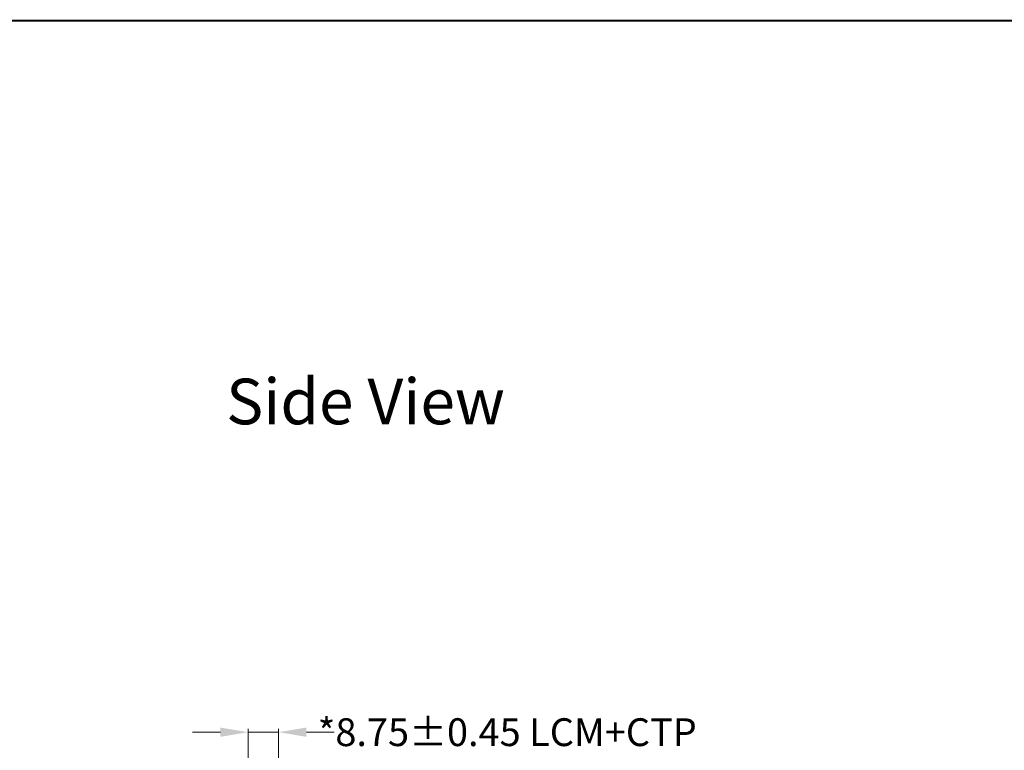
# Model space of a CAD drawing. Units: millimetres. Extents: x 16 to 2998, y 108 to 2034.
# Drawn here: x 2048 to 2332, y 1824 to 2034 of the extents above; entities that cross this region are included whole.
import ezdxf

# ---------------------------------------------------------------- set-up
doc = ezdxf.new("R2010")
doc.units = ezdxf.units.MM
doc.linetypes.add('SOLID', pattern=[0])
doc.layers.add('dim', color=3, linetype='Continuous', lineweight=18)
doc.layers.add('LAYER10$C$L10', color=3, linetype='SOLID')
doc.layers.add('图框', color=7, linetype='Continuous')
doc.styles.add('Arial', font='arial.ttf', dxfattribs={"height": 8})
doc.dimstyles.new('STANDARD$0', dxfattribs={"dimtxt": 8, "dimasz": 8, "dimexe": 1, "dimexo": 0.1, "dimgap": 0.3, "dimtad": 0, "dimzin": 0, "dimdsep": 46, "dimtxsty": 'Arial', "dimcen": -2, "dimdle": 4, "dimclrd": 256, "dimclre": 256, "dimclrt": 256, "dimadec": 1, "dimazin": 2, "dimtfac": 0.5, "dimtmove": 0, "dimatfit": 3, "dimfxl": 1, "dimtolj": 1, "dimtzin": 0, "dimlwd": -1, "dimlwe": -1, "dimarcsym": 0})

# ---------------------------------------------------------------- blocks, each defined once
blk = doc.blocks.new('*D24')
at = {"layer": 'Defpoints', "color": 0, "linetype": 'ByBlock', "lineweight": 50, "transparency": 16777216}
for p in [(2122.68, 1828.94), (2113.93, 1740.16), (2122.68, 1736.09)]:
    blk.add_point(p, dxfattribs=at)
at = {"layer": 'dim', "linetype": 'ByBlock', "transparency": 16777216}
for p, q in [((2105.93, 1828.94), (2097.93, 1828.94)), ((2113.93, 1740.26), (2113.93, 1829.94)), ((2113.93, 1828.94), (2122.68, 1828.94)), ((2122.68, 1736.19), (2122.68, 1829.94)), ((2130.68, 1828.94), (2138.68, 1828.94))]:
    blk.add_line(p, q, dxfattribs=at)
at = {"layer": 'dim', "linetype": 'ByBlock', "lineweight": 50, "transparency": 16777216}
for points in [[(2105.93, 1830.27), (2105.93, 1827.6), (2113.93, 1828.94)], [(2130.68, 1830.27), (2130.68, 1827.6), (2122.68, 1828.94)]]:
    blk.add_solid(points, dxfattribs=at)
at = {"layer": 'dim', "linetype": 'ByBlock', "lineweight": 50, "transparency": 16777216, "insert": (2188.46, 1828.94), "char_height": 8, "attachment_point": 5, "style": 'Arial'}
blk.add_mtext('\\A1;*8.75%%P0.45{\\fSimSun|b0|i0|c134|p2; LCM+CTP}', dxfattribs=at)

msp = doc.modelspace()

# ---------------------------------------------------------------- linework, layer by layer
at = {"layer": '图框', "lineweight": 13, "const_width": 0.571}
msp.add_lwpolyline([(1459.083, 967.497), (1459.083, 2033.729), (2997.557, 2033.729), (2997.557, 967.497)], close=True, dxfattribs=at)

# ---------------------------------------------------------------- texts
at = {"layer": 'LAYER10$C$L10', "color": 0, "ltscale": 0.5, "insert": (2103.564, 1930.696), "char_height": 13.13833, "width": 207.28922, "attachment_point": 1, "style": 'Arial'}
msp.add_mtext(' Side View ', dxfattribs=at)

# ---------------------------------------------------------------- dimensions: what is measured, and where the dimension line sits
at = {"layer": 'dim', "color": 0, "linetype": 'ByBlock', "lineweight": 50}
dim = msp.add_linear_dim(base=(2122.684, 1828.936), p1=(2113.934, 1740.163), p2=(2122.684, 1736.086), text='*<>%%P0.45{\\fSimSun|b0|i0|c134|p2; LCM+CTP}', dimstyle='STANDARD$0', override={"dimtxsty": 'Arial'}, dxfattribs=at)
dim.commit()
dim.dimension.update_dxf_attribs({"geometry": '*D24', "text_midpoint": (2188.462, 1828.936), "dimtype": 160})

doc.saveas('drawing.dxf')
